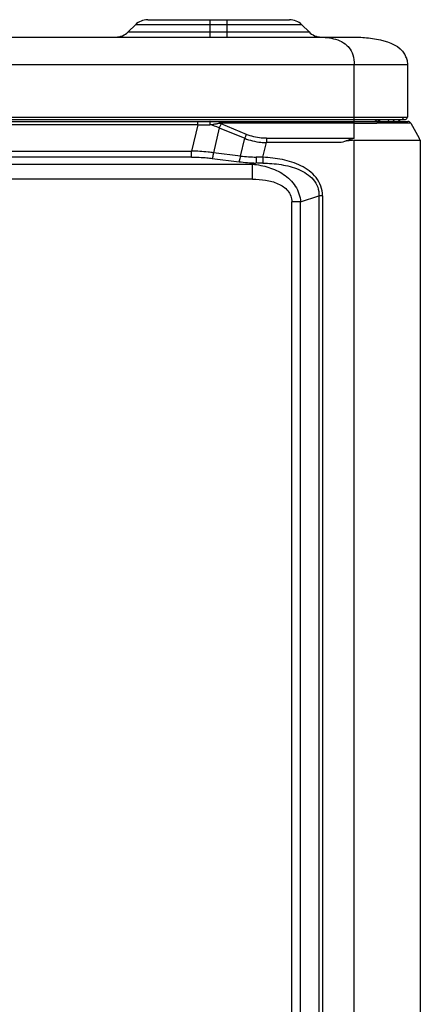
# Model space of a CAD drawing. Extents: x 3026 to 6645, y -287 to 2207.
# Drawn here: x 5462 to 5577, y 380 to 664 of the extents above; entities that cross this region are included whole.
import ezdxf

# ---------------------------------------------------------------- set-up
doc = ezdxf.new("R2010")
doc.units = 0
doc.header["$LTSCALE"] = 115.6375
doc.layers.get('0').update_dxf_attribs({"linetype": 'CONTINUOUS'})

msp = doc.modelspace()

# ---------------------------------------------------------------- linework, layer by layer
at = {"color": 7, "linetype": 'Continuous'}
for p, q in [((5492.81, 660.5), (5494.88, 662.57)), ((5542.81, 662.57), (5494.88, 662.57)), ((5498.41, 664.04), (5539.27, 664.04)), ((5516.34, 664.04), (5516.34, 659.04)), ((5521.34, 659.04), (5521.34, 664.04)), ((5542.81, 662.57), (5544.88, 660.5)), ((5304.1, 659.04), (5556.7, 659.04)), ((5492.81, 660.5), (5544.88, 660.5)), ((5573.22, 651.04), (5286.62, 651.04)), ((5557.92, 634.22), (5557.92, 651.04)), ((5573.22, 651.04), (5573.22, 635.99)), ((5286.62, 635.99), (5573.22, 635.99)), ((5512.81, 633.74), (5285.92, 633.74)), ((5287.37, 635.24), (5572.47, 635.24)), ((5325.73, 634.74), (5573.33, 634.74)), ((5512.81, 633.74), (5511.03, 626.16)), ((5512.81, 633.74), (5512.81, 634.74)), ((5512.81, 633.74), (5516.27, 633.76)), ((5519.04, 632.89), (5517.35, 625.71)), ((5519.04, 632.89), (5526.35, 629.85)), ((5519.05, 634.74), (5519.05, 634.22)), ((5557.92, 634.22), (5519.05, 634.22)), ((5526.88, 630.98), (5519.57, 634.02)), ((5557.92, 634.14), (5557.92, 634.22)), ((5557.92, 629.86), (5557.92, 634.14)), ((5564.97, 634.2), (5564.41, 634.2)), ((5564.67, 635.07), (5564.58, 635.24)), ((5565.45, 634.2), (5564.97, 634.2)), ((5567.74, 634.21), (5567.11, 634.21)), ((5569.59, 634.21), (5567.74, 634.21)), ((5569.8, 634.21), (5569.59, 634.21)), ((5571.64, 634.22), (5571.45, 634.22)), ((5573.74, 634.22), (5572.95, 634.22)), ((5574.2, 634.22), (5573.74, 634.22)), ((5574.21, 634.22), (5576.6, 629.86)), ((5525.15, 624.75), (5526.35, 629.85)), ((5531.62, 624.38), (5532.62, 628.61)), ((5532.62, 629.86), (5532.62, 628.61)), ((5532.62, 629.86), (5557.92, 629.86)), ((5554.14, 628.61), (5532.62, 628.61)), ((5557.92, 142.74), (5557.92, 629.27)), ((5557.92, 629.27), (5575.05, 629.27)), ((5575.05, 629.27), (5576.45, 629.28)), ((5576.45, 629.28), (5576.92, 629.28)), ((5576.92, 629.28), (5576.59, 629.88)), ((5576.92, 629.28), (5576.92, 143.74)), ((5350.35, 626.16), (5511.03, 626.16)), ((5511.03, 624.43), (5350.35, 624.43)), ((5511.03, 624.43), (5511.03, 626.16)), ((5525.15, 624.75), (5517.35, 625.71)), ((5531.62, 624.38), (5531.54, 622.71)), ((5352.37, 622.41), (5528.6, 622.41)), ((5516.95, 624.07), (5524.75, 623.11)), ((5529.58, 622.73), (5528.6, 622.41)), ((5528.6, 618.08), (5528.6, 622.41)), ((5528.6, 618.08), (5447.93, 618.08)), ((5542.44, 611.53), (5547.75, 613.3)), ((5547.75, 613.3), (5547.75, 177.03)), ((5548.75, 613.3), (5547.75, 613.3)), ((5548.75, 613.3), (5548.74, 575.74)), ((5539.94, 178.8), (5539.94, 611.53)), ((5542.44, 611.53), (5539.94, 611.53)), ((5542.44, 178.8), (5542.44, 611.53)), ((5548.74, 575.74), (5548.74, 176.81))]:
    msp.add_line(p, q, dxfattribs=at)
msp.add_lwpolyline([(5565.42, 634.74), (5565.01, 634.83), (5564.67, 635.07)], dxfattribs=at)
for centre, radius, start, end in [((5498.41, 659.04), 5, 90, 135), ((5539.27, 659.04), 5, 45, 90), ((5489.27, 664.04), 5, 270, 315), ((5548.41, 664.04), 5, 225, 270), ((5551.16, 651.65), 6.8, 51.2157, 52.5603), ((5567.53, 651.26), 5.67, 18.4727, 30.5792), ((5565.84, 651.04), 7.39, 359.9951, 0.88), ((5572.47, 635.99), 0.75, 210, 0), ((5524.61, 633.74), 8.34, 177.1828, 179.841), ((5509.25, 685.34), 52.05, 277.7448, 277.9233), ((5513.34, 619.66), 14.4, 66.681, 78.2553), ((5510.23, 678.43), 45.07, 277.9037, 278.9935), ((5507.93, 692.41), 59.24, 279.0826, 279.9848), ((5498.42, 747.19), 114.84, 279.9177, 280.1216), ((5495.99, 760.79), 128.65, 280.1218, 280.327), ((5530.37, 628.28), 12.24, 153.9064, 157.8716), ((5513.56, 619.69), 15.53, 68.4593, 69.2897), ((5512.65, 617.35), 18.04, 67.4812, 68.5153), ((5528.43, 629.24), 10.07, 151.6733, 153.9418), ((5568.18, 3819.23), 3185.03, 269.81537, 269.93208), ((5571.42, 635.74), 1, 210.6364, 270.2127), ((5573.33, 633.74), 1, 28.7685, 89.9994), ((5530.76, 673.36), 48.94, 263.4163, 268.7506), ((5526.29, 479.09), 145.38, 87.8971, 88.6566), ((5531.47, 677.98), 55.28, 263.012, 268.0352), ((5528.46, 437.03), 185.71, 89.0494, 89.6564)]:
    msp.add_arc(centre, radius, start, end, dxfattribs=at)
for points, knots in [([(5547.4, 659.04), (5547.54, 659.04), (5548.13, 659.04), (5548.73, 659.01), (5549.18, 658.98)], [0, 0, 0, 0, 0.23407, 1, 1, 1, 1]), ([(5549.18, 658.98), (5549.7, 658.95), (5551.83, 658.72), (5554, 658.04), (5555.29, 657.05)], [0, 0, 0, 0, 0.243029, 1, 1, 1, 1]), ([(5556.7, 659.04), (5558.09, 659.04), (5561.04, 658.94), (5566.5, 658.27), (5571.04, 656.47), (5572.41, 654.15)], [0, 0, 0, 0, 0.247533, 0.520781, 1, 1, 1, 1]), ([(5556.32, 656.06), (5556.84, 655.45), (5557.71, 653.82), (5557.92, 652.01), (5557.92, 651.03)], [0, 0, 0, 0, 0.449689, 1, 1, 1, 1]), ([(5572.91, 653.06), (5572.96, 652.91), (5573.14, 652.29), (5573.21, 651.64), (5573.22, 651.15)], [0, 0, 0, 0, 0.238896, 1, 1, 1, 1]), ([(5516.38, 634.74), (5516.36, 634.74), (5516.34, 634.67), (5516.3, 634.5), (5516.29, 634.3), (5516.28, 634.15)], [0, 0, 0, 0, 0.081402, 0.279086, 1, 1, 1, 1]), ([(5564.37, 634.74), (5564.33, 634.74), (5564.11, 634.81), (5564.01, 635.06), (5563.96, 635.23)], [0, 0, 0, 0, 0.179566, 1, 1, 1, 1]), ([(5565.08, 635.23), (5565.08, 635.19), (5565.06, 635.05), (5565.04, 634.91), (5565.01, 634.82)], [0, 0, 0, 0, 0.313109, 1, 1, 1, 1]), ([(5567.7, 634.74), (5567.75, 634.74), (5567.81, 634.98), (5567.83, 635.11), (5567.84, 635.23)], [0, 0, 0, 0, 0.296441, 1, 1, 1, 1]), ([(5569.02, 635.23), (5569.06, 635.16), (5569.23, 634.9), (5569.55, 634.74), (5569.78, 634.74)], [0, 0, 0, 0, 0.266389, 1, 1, 1, 1]), ([(5571.45, 634.22), (5571.33, 634.22), (5570.78, 634.22), (5570.23, 634.21), (5569.8, 634.21)], [0, 0, 0, 0, 0.230573, 1, 1, 1, 1]), ([(5572.95, 634.22), (5572.86, 634.22), (5572.42, 634.22), (5571.98, 634.22), (5571.64, 634.22)], [0, 0, 0, 0, 0.218484, 1, 1, 1, 1]), ([(5526.35, 629.85), (5526.47, 630.15), (5526.64, 630.53), (5526.83, 630.89), (5526.88, 630.98)], [0, 0, 0, 0, 0.762295, 1, 1, 1, 1]), ([(5532.62, 629.86), (5532.12, 629.86), (5530.17, 629.95), (5528.23, 630.42), (5526.88, 630.98)], [0, 0, 0, 0, 0.252489, 1, 1, 1, 1]), ([(5526.35, 629.85), (5527.83, 629.26), (5529.94, 628.75), (5532.08, 628.62), (5532.62, 628.61)], [0, 0, 0, 0, 0.747762, 1, 1, 1, 1]), ([(5557.87, 629.86), (5557.25, 629.67), (5556.01, 629.23), (5554.76, 628.82), (5554.14, 628.61)], [0, 0, 0, 0, 0.498298, 1, 1, 1, 1]), ([(5517.35, 625.71), (5516.83, 625.78), (5514.73, 626.02), (5512.62, 626.14), (5511.03, 626.16)], [0, 0, 0, 0, 0.247642, 1, 1, 1, 1]), ([(5511.03, 624.43), (5512.52, 624.43), (5514.5, 624.34), (5516.46, 624.13), (5516.95, 624.07)], [0, 0, 0, 0, 0.752445, 1, 1, 1, 1]), ([(5517.35, 625.71), (5517.33, 625.55), (5517.24, 624.99), (5517.12, 624.43), (5516.95, 624.07)], [0, 0, 0, 0, 0.292168, 1, 1, 1, 1]), ([(5524.75, 623.11), (5524.79, 623.21), (5524.99, 623.74), (5525.09, 624.29), (5525.15, 624.75)], [0, 0, 0, 0, 0.187863, 1, 1, 1, 1]), ([(5529.7, 624.44), (5529.69, 624.27), (5529.66, 623.7), (5529.63, 623.13), (5529.58, 622.73)], [0, 0, 0, 0, 0.294238, 1, 1, 1, 1]), ([(5548.75, 613.3), (5548.75, 614.23), (5548.45, 616.12), (5547.06, 618.62), (5545, 620.57), (5541.76, 622.49), (5537.23, 623.87), (5533.49, 624.29), (5531.62, 624.38)], [0, 0, 0, 0, 0.124778, 0.249576, 0.374564, 0.499707, 0.74968, 1, 1, 1, 1]), ([(5528.6, 622.41), (5530.18, 622.24), (5533.31, 621.66), (5537.71, 619.67), (5541.23, 616.28), (5542.36, 613.12), (5542.44, 611.53)], [0, 0, 0, 0, 0.249125, 0.498854, 0.749347, 1, 1, 1, 1]), ([(5531.54, 622.71), (5533.32, 622.68), (5536.84, 622.42), (5541.14, 621.34), (5544.24, 619.74), (5546.21, 618.06), (5547.53, 615.84), (5547.77, 614.14), (5547.75, 613.3)], [0, 0, 0, 0, 0.256405, 0.50974, 0.634715, 0.757738, 0.878892, 1, 1, 1, 1]), ([(5528.6, 618.08), (5529.87, 618.08), (5532.37, 617.91), (5535.95, 616.99), (5538.56, 615.3), (5539.75, 613.26), (5539.94, 612.1), (5539.94, 611.53)], [0, 0, 0, 0, 0.262359, 0.518481, 0.762897, 0.88157, 1, 1, 1, 1])]:
    msp.add_open_spline(points, degree=3, knots=knots, dxfattribs=at)
for points in [[(5555.42, 656.95), (5555.75, 656.68), (5556.05, 656.39), (5556.32, 656.06)], [(5567.11, 634.21), (5566.56, 634.2), (5566, 634.2), (5565.45, 634.2)], [(5557.92, 629.27), (5556.64, 629.27), (5555.35, 629.03), (5554.14, 628.61)]]:
    msp.add_open_spline(points, degree=3, dxfattribs=at)

doc.saveas('drawing.dxf')
